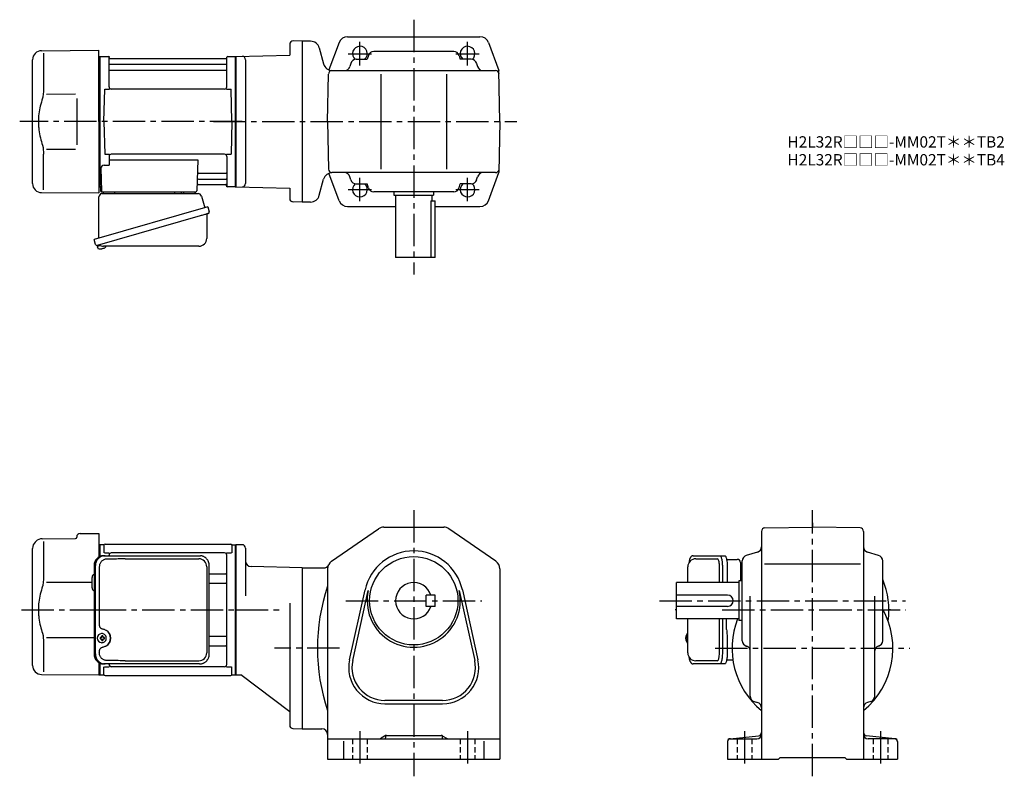
# Model space of a CAD drawing. Extents: x 132 to 1001, y 73 to 741.
import ezdxf

# ---------------------------------------------------------------- set-up
doc = ezdxf.new("R2010")
doc.units = 0
doc.header["$LTSCALE"] = 3
doc.header["$MEASUREMENT"] = 0
for name, pattern in [('HIDDEN2', [4.7625, 3.175, -1.5875]), ('PHANTOM', [2.5, 1.25, -0.25, 0.25, -0.25, 0.25, -0.25]), ('sekkei(A2)', [14.2875, 9.525, -1.5875, 1.5875, -1.5875]), ('sekkei_H', [2.38125, 1.5875, -0.79375])]:
    doc.linetypes.add(name, pattern=pattern)
doc.layers.get('0').update_dxf_attribs({"linetype": 'CONTINUOUS'})
for name, color, linetype in [('CENTER', 3, 'sekkei(A2)'), ('HIDS', 1, 'HIDDEN2'), ('PHANTOM', 2, 'PHANTOM')]:
    doc.layers.add(name, color=color, linetype=linetype)
doc.layers.add('TITLE', color=4, linetype='CONTINUOUS', plot=False)
doc.styles.get("Standard").update_dxf_attribs({"font": 'simplex.shx', "bigfont": 'extfont.shx'})

msp = doc.modelspace()

# ---------------------------------------------------------------- linework, layer by layer
for p, q in [((381.25, 722), (373.33, 722.21)), ((388.65, 722), (381.25, 722)), ((381.25, 722), (381.25, 580)), ((421.3, 726), (538.2, 726)), ((151.18, 713.65), (201.75, 714)), ((201.75, 651), (201.75, 714)), ((370.25, 719.21), (370.25, 709.74)), ((396.37, 716.07), (400.16, 701.93)), ((413.81, 720.8), (404.77, 696.63)), ((515.01, 713), (444.49, 713)), ((545.69, 720.8), (554.97, 696)), ((143.25, 596.35), (143.25, 705.65)), ((152.97, 711.35), (152.97, 679.58)), ((201.75, 708.47), (202.55, 708.49)), ((202.55, 708.49), (202.75, 708.3)), ((203.05, 708.5), (202.75, 708.33)), ((202.75, 593.67), (202.75, 708.33)), ((202.75, 708.3), (202.75, 651)), ((202.75, 708.3), (202.75, 593.7)), ((203.05, 708.5), (209.91, 708.5)), ((203.05, 593.5), (203.05, 708.5)), ((210.75, 681.75), (210.75, 707.84)), ((210.9, 707.67), (211.03, 706.91)), ((313.98, 706.5), (211.52, 706.5)), ((314.6, 707.67), (314.47, 706.91)), ((314.75, 681.75), (314.75, 707.84)), ((315.59, 708.5), (322.45, 708.5)), ((322.45, 708.5), (322.75, 708.33)), ((322.45, 593.5), (322.45, 708.5)), ((322.75, 708.5), (370.25, 709.74)), ((322.75, 708.5), (322.75, 593.5)), ((322.75, 708.33), (322.75, 593.67)), ((331.25, 705.64), (331.25, 596.36)), ((429.01, 706), (438.69, 706)), ((439.7, 709.41), (438.69, 706)), ((519.81, 709.41), (520.81, 706)), ((530.5, 706), (520.81, 706)), ((211.25, 701.67), (314.25, 701.67)), ((211.25, 696.43), (314.25, 696.43)), ((407.48, 696), (552.02, 696)), ((422.35, 696), (422.35, 695.99)), ((424.21, 702.39), (423.4, 699.61)), ((535.3, 702.39), (536.11, 699.61)), ((537.15, 696), (537.15, 695.99)), ((555.75, 651), (554.97, 696)), ((403.75, 651), (404.49, 693.05)), ((450.75, 693), (450.75, 609)), ((508.75, 693), (508.75, 609)), ((206.25, 651), (207, 679.75)), ((207, 679.75), (211.05, 679.75)), ((312.75, 679.75), (212.75, 679.75)), ((314.45, 679.75), (318.5, 679.75)), ((319.25, 651), (318.5, 679.75)), ((155.52, 675.37), (181.25, 675.4)), ((201.75, 651), (201.75, 588)), ((202.75, 593.7), (202.75, 651)), ((206.25, 651), (207, 622.25)), ((319.25, 651), (318.5, 622.25)), ((403.75, 651), (404.49, 608.95)), ((555.75, 651), (554.97, 606)), ((155.52, 626.64), (181.25, 626.59)), ((152.97, 590.65), (152.97, 622.42)), ((207, 622.25), (211.05, 622.25)), ((210.75, 620.25), (210.75, 612.63)), ((210.75, 617.21), (289.24, 617.21)), ((312.75, 622.25), (212.75, 622.25)), ((289.24, 617.21), (288.28, 589.97)), ((314.45, 622.25), (318.5, 622.25)), ((314.75, 620.25), (314.75, 594.16)), ((203.53, 609.53), (204.22, 589.97)), ((206.53, 612.63), (210.75, 612.63)), ((289.61, 600.33), (314.25, 600.33)), ((289.86, 605.57), (314.25, 605.57)), ((396.37, 585.93), (400.16, 600.07)), ((413.81, 581.2), (404.77, 605.37)), ((552.02, 606), (407.48, 606)), ((422.35, 606), (422.35, 606.01)), ((424.21, 599.61), (423.4, 602.39)), ((535.3, 599.61), (536.11, 602.39)), ((537.15, 606), (537.15, 606.01)), ((545.69, 581.2), (554.97, 606)), ((201.75, 593.53), (202.55, 593.51)), ((202.55, 593.51), (202.75, 593.7)), ((203.05, 593.5), (202.75, 593.67)), ((204.09, 593.5), (203.05, 593.5)), ((203.25, 593.5), (203.25, 590)), ((289.44, 595.5), (313.98, 595.5)), ((314.6, 594.33), (314.47, 595.09)), ((322.25, 593.5), (315.59, 593.5)), ((322.25, 593.5), (322.45, 593.5)), ((322.45, 593.5), (322.75, 593.67)), ((322.75, 593.5), (370.25, 592.26)), ((370.25, 592.26), (370.25, 583.21)), ((429.01, 596), (438.69, 596)), ((439.7, 592.59), (438.69, 596)), ((519.81, 592.59), (520.81, 596)), ((530.5, 596), (520.81, 596)), ((151.18, 588.35), (201.75, 588)), ((204.25, 589), (287.28, 589)), ((206.19, 589), (215.31, 589)), ((277.19, 589), (286.31, 589)), ((515.01, 589), (444.49, 589)), ((462.25, 589), (462.25, 586)), ((462.25, 586), (497.25, 586)), ((463.75, 586), (463.75, 531)), ((495.75, 586), (495.75, 581)), ((497.25, 589), (497.25, 586)), ((381.25, 580), (373.17, 580.21)), ((388.65, 580), (381.25, 580)), ((421.3, 576), (463.75, 576)), ((494.95, 581), (498.75, 581)), ((494.95, 581), (494.95, 531)), ((498.75, 531), (498.75, 581)), ((498.75, 576), (538.2, 576)), ((200.37, 541.73), (200.65, 540.77)), ((203.17, 541.49), (200.44, 540.71)), ((200.44, 540.71), (200.87, 539.23)), ((204.55, 539.01), (204.62, 538.77)), ((205.61, 539.05), (205.54, 539.29)), ((205.95, 539.15), (205.61, 539.05)), ((206.96, 539.7), (206.97, 539.68)), ((203.14, 538.58), (203.14, 538.6)), ((204.62, 538.77), (204.29, 538.67)), ((498.75, 531), (463.75, 531)), ((185.22, 287.36), (201.75, 287.5)), ((201.75, 287.5), (201.75, 266.59)), ((407.2, 262.89), (448.7, 291.58)), ((453.25, 293), (506.25, 293)), ((552.3, 262.89), (510.8, 291.58)), ((786.75, 289.27), (786.75, 88)), ((789.7, 292.27), (831.75, 293)), ((873.8, 292.27), (831.75, 293)), ((876.75, 289.27), (876.75, 88)), ((145.59, 279.84), (146.15, 280.4)), ((151.73, 282.74), (181.26, 283)), ((152.97, 280.35), (152.97, 248.58)), ((182.25, 284.36), (182.25, 284)), ((143.25, 170.94), (143.25, 274.19)), ((201.75, 277.47), (202.55, 277.49)), ((202.55, 277.49), (202.75, 277.3)), ((203.05, 277.5), (202.75, 277.33)), ((202.75, 277.33), (202.75, 267.1)), ((202.75, 277.3), (202.75, 267.1)), ((205.93, 277.5), (203.05, 277.5)), ((203.05, 267.22), (203.05, 277.5)), ((206.25, 277), (206.25, 270.22)), ((206.65, 270.22), (210.9, 270.22)), ((207.25, 278), (318.25, 278)), ((312.75, 270.22), (212.75, 270.22)), ((314.6, 270.22), (318.85, 270.22)), ((319.25, 277), (319.25, 270.22)), ((319.57, 277.5), (322.45, 277.5)), ((322.45, 277.5), (322.75, 277.33)), ((322.45, 162.5), (322.45, 277.5)), ((328.25, 277.5), (322.75, 277.5)), ((322.75, 277.5), (322.75, 162.5)), ((322.75, 162.67), (322.75, 277.33)), ((331.25, 274.5), (331.25, 232.25)), ((783.16, 270.94), (773.34, 268.06)), ((890.16, 268.06), (880.34, 270.94)), ((210.75, 267.8), (210.75, 268.22)), ((314.75, 171.78), (314.75, 268.22)), ((728.7, 265), (747.67, 265)), ((769.75, 192.74), (769.75, 263.26)), ((893.75, 192.74), (893.75, 263.26)), ((381.25, 257), (336.12, 258.18)), ((381.25, 257), (400.07, 257)), ((381.25, 257), (381.25, 115)), ((381.25, 257), (381.25, 115)), ((403.75, 256.31), (403.75, 88)), ((555.75, 256.31), (555.75, 88)), ((749.62, 244), (749.62, 259)), ((789.32, 260.5), (874, 260.5)), ((155.52, 244.37), (195.75, 244.41)), ((195.75, 239.47), (195.75, 248.53)), ((299.26, 251.88), (313.75, 251.88)), ((299.26, 243.41), (313.75, 243.41)), ((766.75, 244), (711.75, 244)), ((711.75, 212), (711.75, 244)), ((769.75, 245.5), (766.75, 245.5)), ((766.75, 245.5), (766.75, 210.5)), ((423.11, 175.92), (436.8, 237.54)), ((425.94, 175.29), (439.63, 236.91)), ((519.87, 236.91), (533.56, 175.29)), ((522.7, 237.54), (536.39, 175.92)), ((498.75, 233), (490.75, 233)), ((490.75, 223), (490.75, 233)), ((498.75, 223), (498.75, 233)), ((756.75, 233), (711.75, 233)), ((776.75, 143.76), (776.75, 231.91)), ((886.75, 143.76), (886.75, 231.91)), ((370.25, 225.75), (370.25, 118.21)), ((498.75, 223), (490.75, 223)), ((756.75, 223), (711.75, 223)), ((766.75, 212), (711.75, 212)), ((749.62, 181), (749.62, 212)), ((769.75, 210.5), (766.75, 210.5)), ((152.97, 191.42), (152.97, 165.24)), ((155.51, 195.64), (197.52, 195.56)), ((204.19, 195.5), (203.05, 195.5)), ((203.05, 194.47), (204.19, 194.47)), ((204.41, 198.99), (204.08, 198.99)), ((206.83, 195.5), (205.85, 195.5)), ((205.85, 194.47), (206.83, 194.47)), ((299.26, 196.59), (313.75, 196.59)), ((719.88, 195.52), (719.78, 195.52)), ((719.78, 194.49), (719.88, 194.49)), ((721.01, 195.52), (720.42, 195.52)), ((720.42, 194.49), (721.01, 194.49)), ((721.7, 198.97), (721.56, 199)), ((721.7, 199), (721.56, 199)), ((204.08, 190.99), (204.41, 190.99)), ((299.26, 188.12), (313.75, 188.12)), ((721.55, 191), (721.7, 191.03)), ((721.56, 191), (721.7, 191)), ((773.34, 187.94), (773.88, 187.79)), ((890.16, 187.94), (889.62, 187.79)), ((747.67, 175), (728.7, 175)), ((201.75, 173.41), (201.75, 162.5)), ((202.75, 162.7), (202.75, 172.9)), ((202.75, 172.9), (202.75, 162.67)), ((203.05, 162.5), (203.05, 172.78)), ((206.25, 163), (206.25, 169.78)), ((206.65, 169.78), (210.9, 169.78)), ((210.75, 171.78), (210.75, 172.2)), ((312.75, 169.78), (212.75, 169.78)), ((314.6, 169.78), (318.85, 169.78)), ((319.25, 163), (319.25, 169.78)), ((151.18, 162.94), (201.75, 162.5)), ((201.75, 162.53), (202.55, 162.51)), ((202.55, 162.51), (202.75, 162.7)), ((203.05, 162.5), (202.75, 162.67)), ((203.05, 162.5), (205.93, 162.5)), ((207.25, 162), (318.25, 162)), ((319.57, 162.5), (322.45, 162.5)), ((322.45, 162.5), (322.75, 162.67)), ((322.75, 162.5), (327.12, 162.5)), ((370.25, 130), (327.12, 162.5)), ((505.25, 140), (454.25, 140)), ((454.25, 137.1), (505.25, 137.1)), ((780.36, 138.95), (783.14, 138.15)), ((883.14, 138.95), (880.36, 138.15)), ((373.17, 115.21), (381.25, 115)), ((381.25, 115), (398.75, 115)), ((403.75, 106), (555.75, 106)), ((454.04, 108.57), (450.94, 106.71)), ((454.75, 108.6), (454.75, 107)), ((455.58, 109), (503.92, 109)), ((504.75, 108.6), (504.75, 107)), ((505.46, 108.57), (508.56, 106.71)), ((759, 106.23), (784.05, 108.73)), ((759.25, 106), (782.75, 106)), ((904.5, 106.23), (879.45, 108.73)), ((904.25, 106), (880.75, 106)), ((417.75, 103.93), (417.75, 88)), ((541.75, 103.93), (541.75, 88)), ((756.75, 103.74), (756.75, 88)), ((906.75, 103.74), (906.75, 88)), ((403.75, 88), (555.75, 88)), ((756.75, 88), (801.75, 88)), ((801.75, 88), (803.25, 89.5)), ((803.25, 89.5), (860.25, 89.5)), ((861.75, 88), (860.25, 89.5)), ((861.75, 88), (906.75, 88))]:
    msp.add_line(p, q)
at = {"color": 7, "linetype": 'Continuous', "lineweight": 25}
for p, q in [((182.25, 671.4), (182.25, 630.59)), ((201.75, 548.16), (201.75, 584.5)), ((204.57, 587.5), (289.48, 587.5)), ((268.95, 588.9), (274.55, 588.9)), ((268.95, 588.9), (268.95, 588.3)), ((274.55, 588.3), (274.55, 588.9)), ((292.37, 585.32), (295.3, 574.98)), ((297.97, 575.75), (197.52, 546.95)), ((297.97, 575.75), (299.21, 571.43)), ((291.11, 567.75), (200.37, 541.73)), ((297.07, 568.86), (297.07, 547.95)), ((198.76, 542.62), (197.52, 546.95)), ((290.07, 540.95), (205.86, 540.95)), ((205.98, 267.8), (207.22, 267.8)), ((207.22, 267.8), (290.76, 267.8)), ((224.97, 265), (290.07, 265)), ((290.76, 267.8), (291.46, 267.77)), ((726.49, 267.8), (749.75, 267.8)), ((749.75, 267.8), (754.08, 267.8)), ((755.97, 264.5), (765.25, 264.5)), ((768.25, 261.68), (768.25, 257.5)), ((197.52, 259), (197.52, 181)), ((198.76, 181), (198.76, 259)), ((202.2, 258), (202.2, 206)), ((297.07, 258), (297.07, 182)), ((299.26, 181), (299.26, 259)), ((721.7, 244), (721.7, 258)), ((752.18, 259), (752.18, 244)), ((756.5, 259), (756.5, 244.88)), ((768.25, 257.5), (768.25, 245.5)), ((721.7, 182), (721.7, 212)), ((752.18, 212), (752.18, 181)), ((755.98, 202.5), (755.98, 212)), ((756.18, 199.48), (756.28, 198.74)), ((756.5, 195.12), (756.5, 181)), ((202.2, 184), (202.2, 182)), ((224.97, 175), (290.07, 175)), ((761.53, 175.5), (755.97, 175.5)), ((207.22, 172.2), (205.98, 172.2)), ((290.76, 172.2), (207.22, 172.2)), ((749.75, 172.2), (726.49, 172.2)), ((754.08, 172.2), (749.75, 172.2))]:
    msp.add_line(p, q, dxfattribs=at)
for points in [[(298.32, 569.82), (298.27, 569.8), (298.11, 569.76), (297.85, 569.68), (297.5, 569.58), (297.05, 569.45), (296.51, 569.3), (295.89, 569.12), (295.21, 568.92), (294.46, 568.71), (293.67, 568.48), (292.84, 568.25), (291.98, 568), (291.11, 567.75)], [(749.75, 267.8), (750.02, 267.74), (750.29, 267.58), (750.55, 267.31), (750.8, 266.93), (751.04, 266.45), (751.26, 265.88), (751.47, 265.22), (751.65, 264.49), (751.8, 263.68), (751.94, 262.82), (752.04, 261.91), (752.11, 260.96), (752.16, 259.99), (752.18, 259)], [(754.08, 267.8), (754.35, 267.74), (754.62, 267.58), (754.88, 267.31), (755.13, 266.93), (755.37, 266.45), (755.59, 265.88), (755.79, 265.22), (755.97, 264.49), (756.13, 263.68), (756.26, 262.82), (756.37, 261.91), (756.44, 260.96), (756.49, 259.99), (756.5, 259)], [(752.18, 181), (752.16, 180.01), (752.11, 179.04), (752.04, 178.09), (751.94, 177.18), (751.8, 176.32), (751.65, 175.51), (751.47, 174.78), (751.26, 174.12), (751.04, 173.55), (750.8, 173.07), (750.55, 172.69), (750.29, 172.42), (750.02, 172.26), (749.75, 172.2)], [(756.5, 181), (756.49, 180.01), (756.44, 179.04), (756.37, 178.09), (756.26, 177.18), (756.13, 176.32), (755.97, 175.51), (755.79, 174.78), (755.59, 174.12), (755.37, 173.55), (755.13, 173.07), (754.88, 172.69), (754.62, 172.42), (754.35, 172.26), (754.08, 172.2)]]:
    msp.add_lwpolyline(points, dxfattribs=at)
for points in [[(207.82, 197.06), (207.6, 197.39), (207.2, 197.87), (206.72, 198.28), (206.19, 198.6), (205.62, 198.83), (205.02, 198.96), (204.41, 198.98)], [(204.41, 190.99), (205.02, 191.02), (205.62, 191.14), (206.19, 191.37), (206.72, 191.69), (207.2, 192.1), (207.6, 192.58), (207.85, 192.97)], [(720.94, 198.69), (720.86, 198.6), (720.75, 198.46)], [(720.75, 191.54), (720.86, 191.4), (720.92, 191.32)], [(720.92, 191.32), (720.94, 191.31)]]:
    msp.add_lwpolyline(points)
msp.add_circle((479.75, 228), 39)
for centre, radius, start, end in [((373.25, 719.21), 3, 88.50014, 180), ((388.65, 714), 8, 15, 90), ((421.3, 718), 8, 90, 159.50339), ((538.2, 718), 8, 20.49662, 90), ((151.25, 705.65), 8, 90.5, 180), ((432.25, 711), 6.5, 309.71515, 231.24069), ((444.49, 708), 5, 90, 163.61046), ((515.01, 708), 5, 16.38954, 90), ((527.25, 711), 6.5, 308.75931, 230.28487), ((209.91, 707.5), 1, 10, 90), ((211.52, 707), 0.5, 190, 270), ((313.98, 707), 0.5, 270, 350), ((315.59, 707.5), 1, 90, 170), ((328.25, 705.64), 3, 0, 91.50056), ((429.01, 701), 5, 90, 163.82783), ((530.5, 701), 5, 16.17216, 90), ((211.25, 702.17), 0.5, 180, 270), ((211.25, 695.93), 0.5, 90, 180), ((314.25, 702.17), 0.5, 270, 360), ((314.25, 695.93), 0.5, 360, 90), ((407.89, 704), 8, 195, 270), ((407.48, 693), 3, 90, 179), ((418.6, 701), 5, 270, 343.82785), ((540.91, 701), 5, 196.17217, 270), ((552.02, 693), 3, 1, 90), ((212.75, 681.75), 2, 180, 270), ((312.75, 681.75), 2, 270, 360), ((212.75, 620.25), 2, 90, 180), ((312.75, 620.25), 2, 0, 90), ((206.53, 609.63), 3, 90, 182), ((407.48, 609), 3, 181, 270), ((552.02, 609), 3, 270, 359), ((289.61, 599.33), 1, 90, 178), ((289.86, 606.57), 1, 178, 270), ((314.25, 606.07), 0.5, 270, 0), ((314.25, 599.83), 0.5, 0, 90), ((407.89, 598), 8, 90, 165), ((418.6, 601), 5, 16.17216, 90), ((540.91, 601), 5, 90, 163.82783), ((151.25, 596.35), 8, 180, 269.5), ((289.44, 594.5), 1, 90, 178), ((313.98, 595), 0.5, 10, 90), ((315.59, 594.5), 1, 190, 270), ((328.25, 596.36), 3, 268.50012, 0), ((429.01, 601), 5, 196.17217, 270), ((432.25, 591), 6.5, 128.75931, 50.28486), ((444.49, 594), 5, 196.38954, 270), ((515.01, 594), 5, 270, 343.61047), ((527.25, 591), 6.5, 129.71513, 51.24069), ((530.5, 601), 5, 270, 343.82785), ((204.25, 590), 1, 180, 270), ((205.22, 590), 1, 182, 270), ((287.28, 590), 1, 270, 358), ((373.25, 583.21), 3, 180, 268.50031), ((388.65, 588), 8, 270, 345), ((421.3, 584), 8, 200.49661, 270), ((538.2, 584), 8, 270, 339.50339), ((201.21, 539.32), 0.36, 196.00429, 249.64592), ((203.35, 545.08), 6.5, 249.64592, 268.1417), ((203.08, 546.03), 7.18, 281.88998, 290.11859), ((203.35, 545.08), 6.48, 293.70105, 303.83942), ((203.35, 545.08), 6.5, 303.86687, 320.55917), ((203.35, 545.08), 6.48, 268.16915, 278.30752), ((185.25, 284.36), 3, 90.5, 180), ((453.25, 285), 8, 90, 124.6637), ((506.25, 285), 8, 55.33669, 90), ((789.75, 289.27), 3, 91.0006, 180), ((873.75, 289.27), 3, 0, 89.00058), ((151.25, 274.19), 8, 135, 180), ((151.8, 274.74), 8, 90.5, 135), ((181.25, 284), 1, 270.5, 0), ((205.93, 278.5), 1, 270, 311.40962), ((207.25, 277), 1, 90, 180), ((212.75, 268.22), 2, 90, 180), ((312.75, 268.22), 2, 0, 90), ((318.25, 277), 1, 0, 90), ((319.57, 278.5), 1, 228.59038, 270), ((328.25, 274.5), 3, 0, 90), ((479.75, 228), 44, 12.52324, 167.4769), ((781.75, 275.74), 5, 286.38977, 0), ((881.75, 275.74), 5, 180, 253.61079), ((336.25, 263.18), 5, 180, 268.49991), ((411.75, 256.31), 8, 124.6638, 180), ((547.75, 256.31), 8, 0, 55.33674), ((728.7, 258), 7, 90, 180), ((774.75, 263.26), 5, 106.3899, 180), ((888.75, 263.26), 5, 0, 73.61053), ((313.75, 252.88), 1, 270, 0), ((400.07, 262), 5, 270, 334.02161), ((198.75, 248.53), 3, 114.15935, 180), ((313.75, 242.41), 1, 0, 90), ((479.75, 228), 16, 18.2099, 341.7901), ((831.75, 220), 67.5, 351.59091, 23.28955), ((198.75, 239.47), 3, 180, 245.84065), ((566.82, 186), 172.07, 161.3868, 198.6132), ((479.75, 228), 41.1, 167.4769, 12.52324), ((756.75, 228), 5, 270, 90), ((831.75, 186), 71, 309.3313, 29.16271), ((831.75, 186), 71, 158.51871, 230.6687), ((204.24, 194.99), 4, 92.17585, 267.82415), ((246.62, 194.99), 43.57, 179.32277, 180.67723), ((205.05, 195.02), 0.986, 122.1469, 150.73824), ((205.05, 194.95), 0.986, 209.26176, 237.8531), ((204.94, 183.98), 13, 87.84144, 92.15856), ((185.03, 195.05), 19.52, 2.36893, 5.6557), ((185.03, 194.93), 19.52, 354.3443, 357.63107), ((204.94, 205.99), 13, 267.84144, 272.15856), ((186.01, 195.05), 19.52, 2.36893, 5.6557), ((186.01, 194.93), 19.52, 354.3443, 357.63107), ((204.99, 195.02), 0.986, 29.26176, 57.8531), ((204.99, 194.95), 0.986, 302.1469, 330.73824), ((197.69, 194.99), 9.15, 356.77493, 3.22507), ((313.75, 197.59), 1, 270, 0), ((726.26, 195), 6.5, 147.87968, 212.12032), ((726.25, 195), 6.5, 175.45341, 184.54659), ((721.16, 195.31), 1.29, 154.59503, 171.00138), ((721.16, 194.69), 1.29, 188.99862, 205.40497), ((726.7, 195.01), 6.77, 162.99889, 172.68533), ((726.7, 194.99), 6.77, 187.31467, 197.00111), ((720.39, 195.62), 1.37, 83.31337, 96.68663), ((720.39, 194.38), 1.37, 263.31337, 276.68663), ((727.02, 195.01), 6.77, 162.99889, 172.68533), ((719.14, 195.31), 1.29, 8.99862, 25.40497), ((719.14, 194.69), 1.29, 334.59503, 351.00138), ((727.02, 194.99), 6.77, 187.31467, 197.00111), ((721.29, 198.35), 0.486, 131.87914, 136.24102), ((730, 195), 9.01, 176.72211, 183.27789), ((774.75, 192.74), 5, 180, 253.61079), ((888.75, 192.74), 5, 286.38968, 0), ((313.75, 187.12), 1, 0, 90), ((772.75, 183.95), 4, 0, 73.61065), ((890.75, 183.95), 4, 106.39, 180), ((454.25, 169), 31.9, 167.4769, 270), ((454.25, 169), 29, 167.4769, 270), ((505.25, 169), 31.9, 270, 12.52324), ((505.25, 169), 29, 270, 12.52324), ((728.7, 182), 7, 180, 270), ((151.25, 170.94), 8, 180, 269.5), ((212.75, 171.78), 2, 180, 270), ((312.75, 171.78), 2, 270, 0), ((205.93, 161.5), 1, 48.59038, 90), ((207.25, 163), 1, 180, 270), ((318.25, 163), 1, 270, 0), ((319.57, 161.5), 1, 90, 131.40962), ((781.75, 143.76), 5, 180, 253.8282), ((881.75, 143.76), 5, 286.1723, 0), ((781.75, 133.34), 5, 0, 73.82792), ((881.75, 133.34), 5, 106.1725, 180), ((373.25, 118.21), 3, 180, 268.50049), ((398.75, 110), 5, 0, 90), ((448.37, 111), 5, 270, 300.96454), ((453.75, 107), 1, 270, 0), ((455.58, 106), 3, 90, 120.96453), ((503.92, 106), 3, 59.03547, 90), ((505.75, 107), 1, 180, 270), ((511.14, 111), 5, 239.03546, 270), ((759.25, 103.74), 2.5, 95.71065, 180), ((759.25, 103.5), 2.5, 90, 180), ((782.75, 110), 4, 270, 0), ((783.75, 111.71), 3, 275.71066, 0), ((879.75, 111.71), 3, 180, 264.28934), ((880.75, 110), 4, 180, 270), ((904.25, 103.5), 2.5, 0, 90), ((904.25, 103.74), 2.5, 0, 84.28935)]:
    msp.add_arc(centre, radius, start, end)
for centre, radius, start, end in [((204.75, 584.5), 3, 95.73917, 180), ((204.25, 589.47), 2, 275.73917, 346.26282), ((217.25, 589.5), 2, 194.47751, 270), ((268.15, 588.3), 0.8, 270, 0), ((275.35, 588.3), 0.8, 180, 267.22448), ((275.25, 589.5), 2, 270, 345.52249), ((288.25, 589.5), 2, 194.47751, 270), ((289.48, 584.5), 3, 15.82353, 90), ((297.87, 568.86), 0.8, 106, 180), ((297.96, 571.07), 1.3, 286, 16), ((290.07, 547.95), 7, 270, 0), ((200.01, 542.98), 1.3, 196, 286), ((201.78, 541.3), 0.8, 58.46656, 106), ((205.86, 547.95), 7, 238.46656, 270), ((206.16, 259.17), 8.63, 91.15389, 181.1092), ((207.4, 259.17), 8.63, 91.15394, 181.10915), ((290.07, 258), 7, 0, 90), ((765.25, 261.5), 3, 5.73917, 90), ((770.22, 262), 2, 185.73917, 256.26282), ((770.25, 249), 2, 104.47751, 180), ((203.9, 195), 8.15, 303.5537, 56.4463), ((206.16, 180.83), 8.63, 178.8908, 268.84611), ((207.4, 180.83), 8.63, 178.89085, 268.84606), ((290.07, 182), 7, 270, 0), ((290.07, 182), 7, 270, 0)]:
    msp.add_arc(centre, radius, start, end, dxfattribs=at)
for centre, major_axis, ratio, start_param, end_param in [((224.97, 258), (27.2, 0), 0.257336, 1.570796, 1.677697), ((203.89, 195), (8.56, 0), 0.934633, 5.268129, 7.298241)]:
    msp.add_ellipse(centre, major_axis=major_axis, ratio=ratio, start_param=start_param, end_param=end_param, dxfattribs=at)
for centre, start_param, end_param in [((747.67, 259), 1.570796, 3.141593), ((747.67, 181), 0, 1.570796)]:
    msp.add_ellipse(centre, major_axis=(0, -6), ratio=0.324978, start_param=start_param, end_param=end_param)
at = {"color": 7, "linetype": 'Continuous', "lineweight": 25, "extrusion": (0, 0, -1)}
msp.add_ellipse((224.97, 182), major_axis=(27.2, 0), ratio=0.257336, start_param=1.570796, end_param=1.677697, dxfattribs=at)
for points, knots in [([(152.97, 679.58), (152.96, 678.78), (152.93, 677.95), (152.81, 676.29), (152.73, 675.47), (152.51, 673.83), (152.37, 673), (152.18, 672.04), (152.15, 671.9), (152.13, 671.76)], [0.0002013, 0.0002013, 0.0002013, 0.0002013, 0.3230943, 0.3230943, 0.6260446, 0.6260446, 0.9289949, 0.9289949, 0.9788862, 0.9788862, 0.9788862, 0.9788862]), ([(152.13, 671.76), (151.33, 669.46), (150.64, 667.13), (149.54, 662.5), (149.13, 660.21), (148.56, 655.57), (148.42, 653.22), (148.43, 649.64), (148.47, 648.43), (148.63, 646.02), (148.75, 644.83), (149.21, 641.28), (149.66, 638.94), (150.76, 634.47), (151.4, 632.34), (152.13, 630.24)], [0.0043765, 0.0043765, 0.0043765, 0.0043765, 0.1757485, 0.1757485, 0.3398793, 0.3398793, 0.5040101, 0.5040101, 0.5877582, 0.5877582, 0.6715064, 0.6715064, 0.8390026, 0.8390026, 0.9956241, 0.9956241, 0.9956241, 0.9956241]), ([(726.49, 267.8), (726.34, 267.79), (726.04, 267.78), (725.6, 267.65), (725.2, 267.46), (724.84, 267.22), (724.52, 266.92), (724.22, 266.56), (723.94, 266.12), (723.67, 265.59), (723.42, 264.97), (723.22, 264.27), (723.09, 263.75), (723.03, 263.47), (723.03, 263.44), (723.03, 263.44), (723.03, 263.44), (723.03, 263.44), (722.92, 262.82), (722.8, 262.2), (722.69, 261.59)], [0, 0, 0, 0, 0.068906, 0.139476, 0.209438, 0.280718, 0.355628, 0.437237, 0.529585, 0.636589, 0.756203, 0.875311, 0.98934, 1, 1, 1, 1, 1, 1, 1.268665, 1.268665, 1.268665, 1.268665]), ([(152.97, 248.58), (152.96, 247.78), (152.93, 246.95), (152.81, 245.29), (152.73, 244.47), (152.51, 242.83), (152.37, 242), (152.18, 241.04), (152.15, 240.9), (152.13, 240.76)], [0.0002013, 0.0002013, 0.0002013, 0.0002013, 0.3230943, 0.3230943, 0.6260446, 0.6260446, 0.9289949, 0.9289949, 0.9788862, 0.9788862, 0.9788862, 0.9788862]), ([(152.13, 240.76), (151.33, 238.46), (150.64, 236.13), (149.54, 231.5), (149.13, 229.21), (148.56, 224.57), (148.42, 222.22), (148.43, 218.64), (148.47, 217.43), (148.63, 215.02), (148.75, 213.83), (149.21, 210.28), (149.66, 207.94), (150.76, 203.47), (151.4, 201.34), (152.13, 199.24)], [0.0043765, 0.0043765, 0.0043765, 0.0043765, 0.1757485, 0.1757485, 0.3398793, 0.3398793, 0.5040101, 0.5040101, 0.5877582, 0.5877582, 0.6715064, 0.6715064, 0.8390026, 0.8390026, 0.9956241, 0.9956241, 0.9956241, 0.9956241]), ([(208.38, 194.99), (208.38, 195.1), (208.37, 195.4), (208.3, 195.91), (208.12, 196.48), (207.96, 196.86), (207.84, 197.04), (207.83, 197.05)], [0, 0, 0, 0, 0.150921, 0.427022, 0.703322, 0.979579, 1, 1, 1, 1]), ([(207.86, 192.98), (207.88, 193), (208, 193.19), (208.15, 193.59), (208.32, 194.16), (208.38, 194.63), (208.38, 194.91), (208.38, 194.99)], [0, 0, 0, 0, 0.037796, 0.322008, 0.606449, 0.891076, 1, 1, 1, 1]), ([(720.94, 191.31), (720.95, 191.3), (720.95, 191.29), (720.96, 191.28), (720.97, 191.27), (721.03, 191.19), (721.18, 191.1), (721.38, 191), (721.51, 191.01), (721.55, 191.01)], [-0.057331, -0.057331, -0.057331, -0.057331, 0, 0, 0, 0.04709, 0.447062, 0.808158, 1, 1, 1, 1]), ([(721.56, 198.99), (721.49, 198.99), (721.33, 198.98), (721.13, 198.88), (721.03, 198.78), (720.98, 198.74), (720.98, 198.73), (720.97, 198.73), (720.96, 198.72)], [0, 0, 0, 0, 0.329406, 0.709553, 1, 1, 1, 1.048572, 1.048572, 1.048572, 1.048572]), ([(722.59, 178.59), (722.73, 177.91), (722.88, 177.23), (723.03, 176.55), (723.08, 176.32), (723.18, 175.85), (723.38, 175.18), (723.61, 174.53), (723.89, 173.96), (724.2, 173.47), (724.52, 173.08), (724.86, 172.76), (725.24, 172.51), (725.65, 172.33), (726.08, 172.22), (726.36, 172.21), (726.49, 172.2)], [-0.308501, -0.308501, -0.308501, -0.308501, 0, 0, 0, 0.103357, 0.215357, 0.331905, 0.455265, 0.558115, 0.645908, 0.724824, 0.798509, 0.869222, 0.938414, 1, 1, 1, 1])]:
    msp.add_open_spline(points, degree=3, knots=knots)
for points in [[(152.13, 630.24), (152.68, 627.55), (152.96, 624.85), (152.97, 622.42)], [(152.13, 199.24), (152.68, 196.55), (152.96, 193.85), (152.97, 191.42)]]:
    msp.add_open_spline(points, degree=3)
at = {"color": 7, "linetype": 'Continuous', "lineweight": 25}
for points, knots in [([(208.87, 264.77), (208.35, 264.73), (207.44, 264.65), (206.21, 264.21), (205.16, 263.63), (204.24, 262.88), (203.46, 261.98), (202.85, 260.97), (202.46, 259.94), (202.24, 258.95), (202.22, 258.32), (202.2, 258)], [0, 0, 0, 0, 0.150265, 0.264224, 0.378167, 0.491659, 0.605126, 0.714377, 0.823608, 0.911806, 1, 1, 1, 1]), ([(222.07, 264.96), (221.55, 264.95), (218.97, 264.88), (214.57, 264.8), (210.69, 264.78), (208.87, 264.77)], [0, 0, 0, 0, 0.117474, 0.587379, 1, 1, 1, 1]), ([(299.26, 259), (299.26, 259.17), (299.25, 259.64), (299.17, 260.4), (298.99, 261.28), (298.72, 262.14), (298.37, 262.96), (297.94, 263.75), (297.43, 264.48), (296.86, 265.16), (296.22, 265.77), (295.52, 266.31), (294.78, 266.77), (293.99, 267.16), (293.17, 267.45), (292.33, 267.67), (291.75, 267.74), (291.47, 267.77)], [0, 0, 0, 0, 0.038882, 0.107736, 0.176615, 0.245487, 0.314345, 0.38318, 0.451984, 0.520748, 0.589465, 0.658131, 0.726742, 0.795298, 0.8638, 0.932254, 1, 1, 1, 1]), ([(202.2, 206), (202.22, 205.81), (202.25, 205.42), (202.47, 204.88), (202.8, 204.41), (203.28, 203.97), (203.9, 203.6), (204.64, 203.31), (205.15, 203.17), (205.4, 203.1)], [0, 0, 0, 0, 0.121626, 0.241326, 0.365072, 0.487329, 0.656925, 0.827545, 1, 1, 1, 1]), ([(205.4, 203.1), (205.72, 203), (206.4, 202.81), (207.41, 202.38), (208.08, 201.99), (208.41, 201.8)], [0, 0, 0, 0, 0.297898, 0.646887, 1, 1, 1, 1]), ([(755.98, 202.5), (756, 201.27), (755.98, 201.84), (756.12, 199.9), (756.1, 200.12), (756.18, 199.48)], [0, 0, 0, 0, 1.176582, 2.356169, 3.030308, 3.030308, 3.030308, 3.030308]), ([(756.28, 198.74), (756.45, 197.17), (756.37, 198.14), (756.51, 195.42), (756.49, 196.13), (756.5, 195.12)], [0, 0, 0, 0, 1.359692, 2.82201, 3.627139, 3.627139, 3.627139, 3.627139]), ([(205.4, 186.9), (205.15, 186.83), (204.64, 186.69), (203.9, 186.4), (203.28, 186.03), (202.8, 185.59), (202.47, 185.12), (202.25, 184.58), (202.22, 184.19), (202.2, 184)], [0, 0, 0, 0, 0.172446, 0.343066, 0.512671, 0.634918, 0.758673, 0.878368, 1, 1, 1, 1]), ([(208.41, 188.2), (208.13, 188.04), (207.52, 187.67), (206.51, 187.23), (205.77, 187.01), (205.4, 186.9)], [0, 0, 0, 0, 0.297985, 0.647065, 1, 1, 1, 1]), ([(208.87, 175.23), (208.35, 175.27), (207.44, 175.35), (206.21, 175.79), (205.16, 176.37), (204.24, 177.12), (203.46, 178.02), (202.85, 179.03), (202.46, 180.06), (202.24, 181.05), (202.22, 181.68), (202.2, 182)], [0, 0, 0, 0, 0.150265, 0.264224, 0.378167, 0.491659, 0.605126, 0.714377, 0.823608, 0.911806, 1, 1, 1, 1]), ([(222.07, 175.04), (221.55, 175.05), (218.97, 175.12), (214.57, 175.2), (210.69, 175.22), (208.87, 175.23)], [0, 0, 0, 0, 0.117474, 0.587379, 1, 1, 1, 1]), ([(290.76, 172.2), (290.92, 172.2), (291.38, 172.21), (292.12, 172.3), (292.96, 172.49), (293.79, 172.76), (294.58, 173.12), (295.34, 173.57), (296.05, 174.09), (296.7, 174.68), (297.29, 175.34), (297.81, 176.06), (298.26, 176.82), (298.63, 177.64), (298.93, 178.48), (299.13, 179.36), (299.25, 180.2), (299.26, 180.75), (299.26, 181)], [0, 0, 0, 0, 0.037051, 0.101745, 0.166453, 0.23117, 0.295907, 0.360675, 0.425483, 0.490336, 0.555238, 0.62019, 0.685191, 0.750238, 0.815327, 0.880453, 0.945609, 1, 1, 1, 1])]:
    msp.add_open_spline(points, degree=3, knots=knots, dxfattribs=at)
for points in [[(721.7, 258), (721.7, 258), (721.7, 258), (721.7, 258)], [(756.5, 244.88), (756.5, 244.47), (756.49, 244.19), (756.49, 244)]]:
    msp.add_open_spline(points, degree=3, dxfattribs=at)
at = {"layer": 'CENTER'}
for p, q in [((479.75, 741), (479.75, 516)), ((432.25, 700.65), (432.25, 721.35)), ((527.25, 700.65), (527.25, 721.35)), ((210.44, 708.5), (210.75, 708.5)), ((210.75, 708.5), (210.8, 708.2)), ((421.9, 711), (442.6, 711)), ((516.9, 711), (537.6, 711)), ((328.39, 651), (131.91, 651)), ((302.99, 651), (570.75, 651)), ((432.25, 580.65), (432.25, 601.35)), ((527.25, 580.65), (527.25, 601.35)), ((314.75, 593.5), (314.7, 593.8)), ((315.06, 593.5), (314.75, 593.5)), ((421.9, 591), (442.6, 591)), ((516.9, 591), (537.6, 591)), ((479.75, 308), (479.75, 73)), ((831.75, 73), (831.75, 308)), ((831.75, 296.84), (831.75, 293)), ((419.68, 228), (539.82, 228)), ((696.75, 228), (913.77, 228)), ((133.41, 220), (209.04, 220)), ((197.25, 220), (331.89, 220)), ((322.75, 220), (362.9, 220)), ((711.75, 220), (710.56, 220)), ((752.04, 220), (914.25, 220)), ((900.49, 220), (899.25, 220)), ((414.13, 186), (356.73, 186)), ((745.75, 186), (917.75, 186)), ((432.25, 113), (432.25, 81)), ((527.25, 113), (527.25, 81)), ((771.75, 113), (771.75, 81)), ((891.75, 113), (891.75, 81))]:
    msp.add_line(p, q, dxfattribs=at)
at = {"layer": 'HIDS', "linetype": 'sekkei_H'}
for p, q in [((425.75, 106), (425.75, 88)), ((438.75, 106), (438.75, 88)), ((520.75, 106), (520.75, 88)), ((533.75, 106), (533.75, 88)), ((765.25, 106), (765.25, 88)), ((778.25, 106), (778.25, 88)), ((885.25, 106), (885.25, 88)), ((898.25, 106), (898.25, 88))]:
    msp.add_line(p, q, dxfattribs=at)
at = {"layer": 'PHANTOM'}
for p, q in [((202.55, 708.49), (202.75, 708.5)), ((202.75, 708.5), (202.75, 708.3)), ((202.55, 593.51), (202.75, 593.5)), ((202.75, 593.5), (202.75, 593.7))]:
    msp.add_line(p, q, dxfattribs=at)

# ---------------------------------------------------------------- texts
at = {"layer": 'TITLE'}
for s, p in [('H2L32R□□□-MM02T＊＊TB2', (809.65, 628.08)), ('H2L32R□□□-MM02T＊＊TB4', (809.65, 612.33))]:
    msp.add_text(s, height=10, dxfattribs=at).set_placement(p)

doc.saveas('drawing.dxf')
